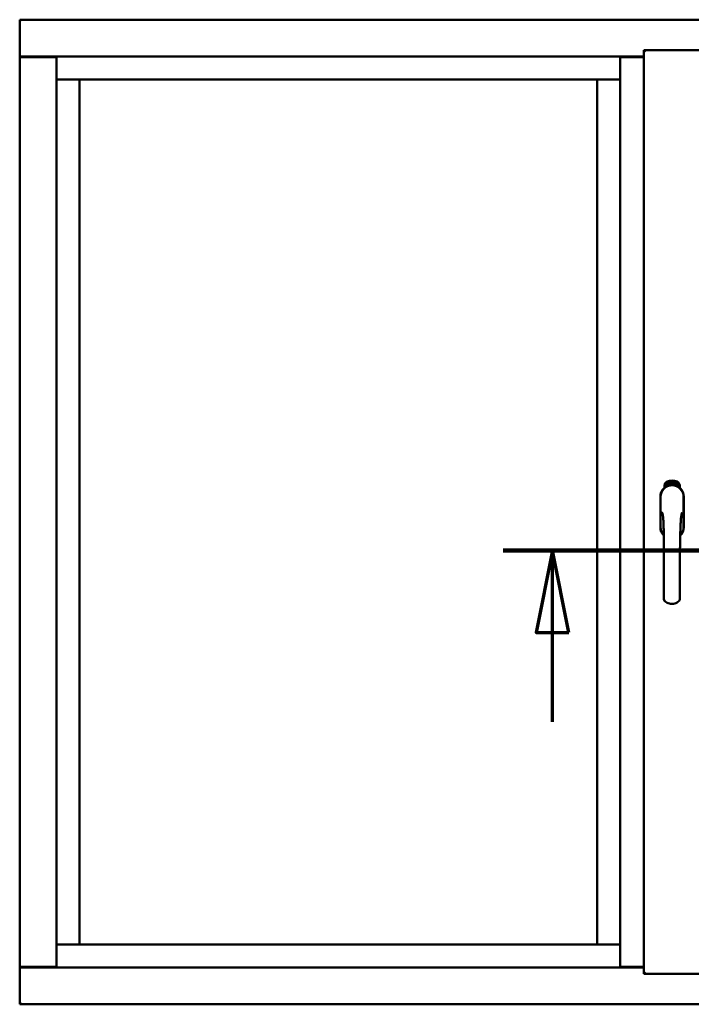
# Model space of a CAD drawing. Units: millimetres. Extents: x 13 to 821, y -287 to 287.
# Drawn here: x 566 to 587, y -88 to -58 of the extents above; entities that cross this region are included whole.
import ezdxf

# ---------------------------------------------------------------- set-up
doc = ezdxf.new("R2010")
doc.units = ezdxf.units.MM
doc.linetypes.add('CHAIN', pattern=[0.3543, 0.2362, -0.0295, 0.0591, -0.0295])
doc.layers.add('Section Line (ISO)', color=3, linetype='CHAIN', lineweight=70)
doc.layers.add('Visible (ISO)', color=7, linetype='Continuous', lineweight=50)

# ---------------------------------------------------------------- blocks, each defined once
blk = doc.blocks.new('2dTransSection7')
at = {"layer": 'Section Line (ISO)', "linetype": 'CHAIN', "ltscale": 9.610427}
blk.add_line((167.265, 222.641), (175.914, 222.641), dxfattribs=at)
at = {"layer": 'Section Line (ISO)', "linetype": 'Continuous', "lineweight": 140}
blk.add_line((167.265, 222.641), (175.914, 222.641), dxfattribs=at)
at = {"layer": 'Section Line (ISO)', "linetype": 'Continuous'}
for p, q in [((168.765, 222.641), (168.265, 220.141)), ((168.765, 220.141), (168.765, 222.641)), ((169.265, 220.141), (168.765, 222.641)), ((174.414, 222.641), (173.914, 220.141)), ((174.414, 220.141), (174.414, 222.641)), ((174.914, 220.141), (174.414, 222.641)), ((168.265, 220.141), (169.265, 220.141)), ((168.765, 217.421), (168.765, 220.141)), ((173.914, 220.141), (174.914, 220.141)), ((174.414, 217.421), (174.414, 220.141))]:
    blk.add_line(p, q, dxfattribs=at)
at = {"layer": 'Section Line (ISO)', "linetype": 'Continuous', "flags": 128}
for points in [[(169.265, 220.141), (168.765, 222.641), (168.265, 220.141), (169.265, 220.141)], [(174.914, 220.141), (174.414, 222.641), (173.914, 220.141), (174.914, 220.141)]]:
    blk.add_lwpolyline(points, dxfattribs=at)
at = {"layer": 'Section Line (ISO)'}
for points in [[(169.265, 220.141), (168.765, 222.641), (168.265, 220.141), (169.265, 220.141)], [(174.914, 220.141), (174.414, 222.641), (173.914, 220.141), (174.914, 220.141)]]:
    blk.add_solid(points, dxfattribs=at)

msp = doc.modelspace()

# ---------------------------------------------------------------- linework, layer by layer
at = {"layer": 'Visible (ISO)'}
for p, q in [((566.298, -58.237), (566.248, -58.187)), ((566.248, -58.187), (566.248, -59.312)), ((603.748, -58.187), (566.248, -58.187)), ((566.248, -59.312), (566.255, -59.312)), ((566.248, -59.312), (566.265, -59.312)), ((566.248, -59.312), (566.248, -87.062)), ((567.37, -59.312), (566.265, -59.312)), ((567.348, -59.325), (566.298, -59.325)), ((567.37, -59.312), (567.373, -59.312)), ((584.536, -59.312), (567.373, -59.312)), ((567.373, -59.312), (567.373, -87.062)), ((584.539, -59.312), (584.536, -59.312)), ((584.536, -59.312), (584.536, -87.062)), ((584.539, -59.312), (585.261, -59.312)), ((585.261, -59.325), (584.561, -59.325)), ((585.261, -59.112), (586.986, -59.112)), ((585.261, -59.112), (585.311, -59.162)), ((585.261, -59.112), (585.261, -87.262)), ((567.373, -60.012), (568.023, -60.012)), ((568.073, -60.012), (568.023, -60.012)), ((568.073, -60.012), (583.836, -60.012)), ((568.073, -86.362), (568.073, -60.012)), ((583.836, -60.012), (583.836, -86.362)), ((583.886, -60.012), (583.836, -60.012)), ((583.886, -60.012), (584.536, -60.012)), ((585.944, -72.306), (585.976, -72.291)), ((585.967, -72.303), (585.974, -72.299)), ((585.974, -72.299), (585.996, -72.314)), ((585.976, -72.291), (586.004, -72.31)), ((586.01, -72.278), (586.013, -72.277)), ((586.026, -72.335), (586.01, -72.278)), ((586.013, -72.277), (586.021, -72.305)), ((586.021, -72.305), (586.027, -72.273)), ((586.032, -72.271), (586.027, -72.298)), ((586.027, -72.273), (586.032, -72.271)), ((586.027, -72.298), (586.048, -72.329)), ((586.045, -72.287), (586.041, -72.287)), ((586.066, -72.299), (586.077, -72.298)), ((586.067, -72.307), (586.066, -72.299)), ((586.077, -72.264), (586.095, -72.262)), ((586.077, -72.271), (586.077, -72.264)), ((586.091, -72.269), (586.077, -72.271)), ((586.077, -72.298), (586.078, -72.305)), ((586.095, -72.262), (586.096, -72.268)), ((586.12, -72.275), (586.117, -72.276)), ((586.123, -72.321), (586.132, -72.26)), ((586.135, -72.26), (586.126, -72.321)), ((586.132, -72.26), (586.135, -72.26)), ((586.141, -72.279), (586.138, -72.278)), ((586.175, -72.325), (586.194, -72.266)), ((586.18, -72.279), (586.177, -72.28)), ((586.197, -72.267), (586.178, -72.326)), ((586.194, -72.266), (586.197, -72.267)), ((586.197, -72.328), (586.207, -72.283)), ((586.198, -72.29), (586.2, -72.283)), ((586.214, -72.271), (586.2, -72.329)), ((586.211, -72.271), (586.214, -72.271)), ((586.213, -72.311), (586.236, -72.278)), ((586.232, -72.289), (586.216, -72.312)), ((586.225, -72.314), (586.232, -72.289)), ((586.227, -72.338), (586.255, -72.282)), ((586.239, -72.279), (586.228, -72.315)), ((586.257, -72.283), (586.229, -72.339)), ((586.236, -72.278), (586.239, -72.279)), ((586.255, -72.282), (586.257, -72.283)), ((586.258, -72.302), (586.255, -72.3)), ((585.892, -72.452), (585.892, -72.377)), ((585.942, -72.341), (585.944, -72.306)), ((585.971, -72.36), (585.942, -72.341)), ((585.95, -72.337), (585.952, -72.31)), ((585.972, -72.352), (585.95, -72.337)), ((585.952, -72.31), (585.96, -72.306)), ((585.96, -72.306), (585.967, -72.321)), ((585.974, -72.318), (585.967, -72.303)), ((585.967, -72.321), (585.974, -72.318)), ((586.002, -72.345), (585.971, -72.36)), ((585.98, -72.348), (585.972, -72.352)), ((585.98, -72.33), (585.973, -72.333)), ((585.973, -72.333), (585.98, -72.348)), ((585.987, -72.344), (585.98, -72.33)), ((585.994, -72.341), (585.987, -72.344)), ((585.996, -72.314), (585.994, -72.341)), ((586.004, -72.31), (586.002, -72.345)), ((586.026, -72.304), (586.024, -72.314)), ((586.024, -72.314), (586.029, -72.334)), ((586.044, -72.33), (586.026, -72.304)), ((586.029, -72.334), (586.026, -72.335)), ((586.048, -72.329), (586.044, -72.33)), ((586.067, -72.325), (586.049, -72.328)), ((586.052, -72.321), (586.066, -72.318)), ((586.066, -72.318), (586.067, -72.325)), ((586.078, -72.305), (586.067, -72.307)), ((586.09, -72.322), (586.086, -72.322)), ((586.126, -72.321), (586.123, -72.321)), ((586.153, -72.321), (586.134, -72.32)), ((586.14, -72.313), (586.154, -72.314)), ((586.154, -72.314), (586.153, -72.321)), ((586.178, -72.326), (586.175, -72.325)), ((586.2, -72.329), (586.197, -72.328)), ((586.211, -72.317), (586.213, -72.311)), ((586.223, -72.321), (586.211, -72.317)), ((586.216, -72.312), (586.225, -72.314)), ((586.219, -72.334), (586.223, -72.321)), ((586.222, -72.335), (586.219, -72.334)), ((586.226, -72.322), (586.222, -72.335)), ((586.23, -72.323), (586.226, -72.322)), ((586.229, -72.339), (586.227, -72.338)), ((586.228, -72.315), (586.232, -72.316)), ((586.232, -72.316), (586.23, -72.323)), ((586.244, -72.326), (586.248, -72.327)), ((586.255, -72.317), (586.258, -72.311)), ((586.263, -72.335), (586.266, -72.329)), ((586.274, -72.341), (586.263, -72.335)), ((586.266, -72.329), (586.294, -72.3)), ((586.268, -72.354), (586.274, -72.341)), ((586.271, -72.355), (586.268, -72.354)), ((586.289, -72.311), (586.269, -72.331)), ((586.269, -72.331), (586.277, -72.335)), ((586.277, -72.342), (586.271, -72.355)), ((586.277, -72.335), (586.289, -72.311)), ((586.281, -72.344), (586.277, -72.342)), ((586.297, -72.302), (586.28, -72.336)), ((586.28, -72.336), (586.284, -72.338)), ((586.284, -72.338), (586.281, -72.344)), ((586.294, -72.3), (586.297, -72.302)), ((586.354, -72.377), (586.354, -72.452)), ((585.766, -72.725), (585.766, -73.65)), ((585.766, -72.725), (585.766, -73.65)), ((585.772, -72.725), (585.772, -73.65)), ((586.474, -73.65), (586.474, -72.725)), ((586.481, -73.65), (586.481, -72.725)), ((586.481, -73.65), (586.481, -72.725)), ((568.023, -86.362), (567.373, -86.362)), ((568.023, -86.362), (568.073, -86.362)), ((583.836, -86.362), (568.073, -86.362)), ((583.836, -86.362), (583.886, -86.362)), ((584.536, -86.362), (583.886, -86.362)), ((566.255, -87.062), (566.248, -87.062)), ((566.248, -88.187), (566.248, -87.062)), ((566.265, -87.062), (566.248, -87.062)), ((567.37, -87.062), (566.265, -87.062)), ((566.298, -87.05), (567.348, -87.05)), ((567.373, -87.062), (567.37, -87.062)), ((567.373, -87.062), (584.536, -87.062)), ((584.536, -87.062), (584.539, -87.062)), ((585.261, -87.062), (584.539, -87.062)), ((584.561, -87.05), (585.261, -87.05)), ((585.311, -87.212), (585.261, -87.262)), ((585.261, -87.262), (586.986, -87.262)), ((566.248, -88.187), (566.298, -88.137)), ((566.248, -88.187), (603.748, -88.187))]:
    msp.add_line(p, q, dxfattribs=at)
for centre, radius, start, end in [((566.298, -59.275), 0.05, 228.5904, 270), ((567.348, -59.3), 0.025, 270, 330), ((584.561, -59.3), 0.025, 210, 270), ((586.017, -72.377), 0.125, 111.2998, 180), ((586.017, -72.377), 0.105, 111.2998, 133.9358), ((586.123, -72.65), 0.418, 68.7002, 111.2998), ((586.123, -72.65), 0.397, 68.7002, 111.2998), ((586.229, -72.377), 0.105, 46.0642, 68.7002), ((586.229, -72.377), 0.125, 0, 68.7002), ((586.123, -72.725), 0.357, 0, 180), ((586.123, -72.725), 0.358, 131.6314, 180), ((586.123, -72.725), 0.351, 0, 180), ((585.97, -72.329), 0.0375, 133.9358, 313.9358), ((586.123, -72.687), 0.325, 58.4636, 121.5364), ((586.017, -72.377), 0.03, 111.2998, 133.9358), ((586.123, -72.65), 0.323, 68.7002, 111.2998), ((586.229, -72.377), 0.03, 46.0642, 68.7002), ((586.276, -72.329), 0.0375, 226.0642, 46.0642), ((586.123, -72.725), 0.357, 0, 48.3686), ((586.123, -73.65), 0.357, 180, 225.1404), ((586.123, -73.65), 0.357, 180, 225.1404), ((586.123, -73.65), 0.351, 180, 224.0807), ((586.123, -73.65), 0.358, 313.7946, 0), ((586.123, -73.65), 0.357, 313.7946, 0), ((586.123, -73.65), 0.351, 314.8284, 0), ((566.298, -87.1), 0.05, 90, 131.4096), ((567.348, -87.075), 0.025, 30, 90), ((584.561, -87.075), 0.025, 90, 150)]:
    msp.add_arc(centre, radius, start, end, dxfattribs=at)
for points, knots in [([(566.298, -59.287), (566.294, -59.291), (566.289, -59.294), (566.279, -59.301), (566.274, -59.304), (566.267, -59.308), (566.265, -59.309), (566.259, -59.312), (566.257, -59.312), (566.255, -59.312)], [0, 0, 0, 0, 0.0665288, 0.0665288, 0.1330576, 0.1330576, 0.1783983, 0.1783983, 0.223739, 0.223739, 0.223739, 0.223739]), ([(586.041, -72.287), (586.041, -72.286), (586.041, -72.285), (586.041, -72.283), (586.041, -72.281), (586.041, -72.279), (586.041, -72.278), (586.041, -72.276), (586.041, -72.275), (586.041, -72.273), (586.042, -72.272), (586.042, -72.271), (586.043, -72.27), (586.044, -72.27), (586.044, -72.269), (586.045, -72.268), (586.046, -72.268), (586.047, -72.268), (586.047, -72.268)], [0, 0, 0, 0, 0.094864, 0.184212, 0.26828, 0.347164, 0.421088, 0.489789, 0.55454, 0.614795, 0.671435, 0.723727, 0.772605, 0.819452, 0.864239, 0.908478, 0.953583, 1, 1, 1, 1]), ([(586.048, -72.274), (586.048, -72.274), (586.048, -72.274), (586.047, -72.274), (586.046, -72.275), (586.046, -72.275), (586.046, -72.276), (586.045, -72.276), (586.045, -72.277), (586.045, -72.278), (586.044, -72.28), (586.044, -72.282), (586.044, -72.284), (586.045, -72.286), (586.045, -72.287)], [0, 0, 0, 0, 0.043312, 0.085096, 0.126987, 0.17005, 0.216599, 0.266265, 0.319717, 0.378043, 0.506678, 0.65191, 0.815823, 1, 1, 1, 1]), ([(586.047, -72.268), (586.047, -72.268), (586.048, -72.268), (586.049, -72.268), (586.05, -72.268), (586.051, -72.268), (586.052, -72.269), (586.053, -72.269), (586.054, -72.27), (586.054, -72.271), (586.055, -72.272), (586.056, -72.274), (586.057, -72.275), (586.057, -72.276), (586.058, -72.278), (586.058, -72.279), (586.059, -72.281), (586.059, -72.282), (586.059, -72.282)], [0, 0, 0, 0, 0.048667, 0.095835, 0.142757, 0.190454, 0.240494, 0.294168, 0.350997, 0.41294, 0.478381, 0.545086, 0.614361, 0.685472, 0.759742, 0.836877, 0.916526, 1, 1, 1, 1]), ([(586.055, -72.283), (586.055, -72.282), (586.055, -72.281), (586.054, -72.279), (586.054, -72.277), (586.053, -72.276), (586.052, -72.275), (586.051, -72.275), (586.051, -72.274), (586.05, -72.274), (586.05, -72.274), (586.049, -72.274), (586.049, -72.274), (586.048, -72.274), (586.048, -72.274)], [0, 0, 0, 0, 0.16454, 0.316954, 0.458511, 0.592686, 0.655717, 0.713191, 0.766314, 0.815899, 0.863454, 0.908856, 0.953356, 1, 1, 1, 1]), ([(586.052, -72.305), (586.052, -72.305), (586.053, -72.303), (586.053, -72.301), (586.054, -72.299), (586.054, -72.298), (586.055, -72.296), (586.055, -72.295), (586.055, -72.293), (586.056, -72.291), (586.056, -72.289), (586.056, -72.287), (586.056, -72.285), (586.056, -72.284), (586.055, -72.283)], [0, 0, 0, 0, 0.097206, 0.187999, 0.273388, 0.352405, 0.42595, 0.493316, 0.555334, 0.611256, 0.715334, 0.814205, 0.909009, 1, 1, 1, 1]), ([(586.059, -72.282), (586.059, -72.283), (586.06, -72.286), (586.06, -72.289), (586.06, -72.291), (586.059, -72.293), (586.059, -72.295), (586.059, -72.297), (586.059, -72.298), (586.058, -72.299), (586.058, -72.3), (586.058, -72.302), (586.057, -72.303), (586.057, -72.305), (586.056, -72.307), (586.056, -72.308), (586.056, -72.308)], [0, 0, 0, 0, 0.13384, 0.26677, 0.334341, 0.40484, 0.478553, 0.555091, 0.596436, 0.641726, 0.690864, 0.74453, 0.802183, 0.86383, 0.929912, 1, 1, 1, 1]), ([(586.086, -72.322), (586.086, -72.322), (586.086, -72.32), (586.086, -72.318), (586.086, -72.316), (586.086, -72.314), (586.086, -72.312), (586.086, -72.31), (586.086, -72.307), (586.086, -72.304), (586.086, -72.3), (586.087, -72.295), (586.087, -72.29), (586.088, -72.286), (586.088, -72.283), (586.089, -72.281), (586.089, -72.279), (586.089, -72.277), (586.09, -72.275), (586.09, -72.273), (586.091, -72.271), (586.091, -72.27), (586.091, -72.269)], [0, 0, 0, 0, 0.034021, 0.0698, 0.107354, 0.146709, 0.187858, 0.230588, 0.275358, 0.321719, 0.415641, 0.508375, 0.600027, 0.690416, 0.734645, 0.777353, 0.818367, 0.857874, 0.895663, 0.932018, 0.966738, 1, 1, 1, 1]), ([(586.096, -72.268), (586.096, -72.268), (586.095, -72.269), (586.095, -72.271), (586.094, -72.273), (586.094, -72.275), (586.093, -72.277), (586.093, -72.279), (586.092, -72.282), (586.092, -72.285), (586.091, -72.289), (586.09, -72.295), (586.09, -72.3), (586.09, -72.304), (586.09, -72.305)], [0, 0, 0, 0, 0.04499, 0.093285, 0.144437, 0.19856, 0.255982, 0.316413, 0.379811, 0.446615, 0.583492, 0.72103, 0.860033, 1, 1, 1, 1]), ([(586.102, -72.293), (586.102, -72.291), (586.102, -72.289), (586.102, -72.285), (586.102, -72.281), (586.102, -72.278), (586.103, -72.275), (586.103, -72.272), (586.104, -72.27), (586.104, -72.268), (586.104, -72.268)], [0, 0, 0, 0, 0.164282, 0.3167, 0.457835, 0.587875, 0.70695, 0.814806, 0.912407, 1, 1, 1, 1]), ([(586.113, -72.321), (586.113, -72.321), (586.112, -72.321), (586.111, -72.321), (586.11, -72.32), (586.109, -72.32), (586.108, -72.319), (586.107, -72.318), (586.106, -72.316), (586.106, -72.315), (586.105, -72.313), (586.104, -72.311), (586.104, -72.309), (586.103, -72.306), (586.103, -72.303), (586.103, -72.3), (586.102, -72.296), (586.102, -72.294), (586.102, -72.293)], [0, 0, 0, 0, 0.032631, 0.065196, 0.098733, 0.134802, 0.173862, 0.216955, 0.264573, 0.317251, 0.375875, 0.441957, 0.515248, 0.596326, 0.684946, 0.781987, 0.886865, 1, 1, 1, 1]), ([(586.104, -72.268), (586.105, -72.267), (586.105, -72.266), (586.106, -72.265), (586.107, -72.263), (586.107, -72.262), (586.108, -72.262), (586.109, -72.261), (586.11, -72.261), (586.111, -72.261), (586.111, -72.261)], [0, 0, 0, 0, 0.165373, 0.314407, 0.449107, 0.572599, 0.684738, 0.791251, 0.894476, 1, 1, 1, 1]), ([(586.109, -72.269), (586.108, -72.269), (586.108, -72.27), (586.107, -72.272), (586.107, -72.274), (586.106, -72.276), (586.106, -72.277), (586.106, -72.279), (586.106, -72.28), (586.106, -72.282), (586.106, -72.284), (586.106, -72.286), (586.106, -72.288), (586.106, -72.289), (586.106, -72.29)], [0, 0, 0, 0, 0.074495, 0.158643, 0.254811, 0.362384, 0.421819, 0.487175, 0.558454, 0.634613, 0.717381, 0.805661, 0.900043, 1, 1, 1, 1]), ([(586.106, -72.29), (586.106, -72.289), (586.106, -72.288), (586.107, -72.286), (586.108, -72.285), (586.108, -72.284), (586.109, -72.283), (586.11, -72.282), (586.111, -72.282), (586.112, -72.282), (586.112, -72.282)], [0, 0, 0, 0, 0.17789, 0.337292, 0.478305, 0.60388, 0.716019, 0.817666, 0.909985, 1, 1, 1, 1]), ([(586.112, -72.288), (586.112, -72.288), (586.111, -72.288), (586.111, -72.288), (586.11, -72.289), (586.11, -72.289), (586.109, -72.29), (586.109, -72.29), (586.108, -72.291), (586.108, -72.292), (586.107, -72.294), (586.107, -72.296), (586.106, -72.299), (586.106, -72.3), (586.106, -72.301)], [0, 0, 0, 0, 0.038202, 0.077164, 0.117129, 0.159311, 0.20569, 0.25609, 0.312709, 0.373825, 0.508185, 0.656561, 0.819935, 1, 1, 1, 1]), ([(586.111, -72.267), (586.111, -72.267), (586.111, -72.267), (586.11, -72.267), (586.109, -72.268), (586.109, -72.268), (586.109, -72.269)], [0, 0, 0, 0, 0.221879, 0.452217, 0.705934, 1, 1, 1, 1]), ([(586.111, -72.261), (586.112, -72.261), (586.112, -72.261), (586.113, -72.261), (586.114, -72.261), (586.115, -72.261), (586.115, -72.262), (586.116, -72.263), (586.117, -72.263), (586.117, -72.264), (586.118, -72.265), (586.118, -72.266), (586.119, -72.268), (586.119, -72.269), (586.119, -72.27), (586.12, -72.272), (586.12, -72.273), (586.12, -72.275), (586.12, -72.275)], [0, 0, 0, 0, 0.045065, 0.089089, 0.13285, 0.177849, 0.225749, 0.276043, 0.330358, 0.388814, 0.450994, 0.516984, 0.586948, 0.660634, 0.738498, 0.821037, 0.908055, 1, 1, 1, 1]), ([(586.115, -72.27), (586.115, -72.269), (586.115, -72.269), (586.114, -72.268), (586.114, -72.268), (586.113, -72.267), (586.113, -72.267), (586.112, -72.267), (586.112, -72.267), (586.112, -72.267), (586.111, -72.267)], [0, 0, 0, 0, 0.164138, 0.314104, 0.44947, 0.574079, 0.686599, 0.793489, 0.895955, 1, 1, 1, 1]), ([(586.112, -72.282), (586.113, -72.282), (586.113, -72.282), (586.114, -72.282), (586.115, -72.282), (586.116, -72.283), (586.116, -72.284), (586.117, -72.285), (586.118, -72.286), (586.118, -72.287), (586.119, -72.288), (586.12, -72.29), (586.12, -72.291), (586.121, -72.293), (586.121, -72.295), (586.121, -72.297), (586.121, -72.299), (586.121, -72.3), (586.121, -72.301)], [0, 0, 0, 0, 0.03819, 0.07606, 0.116056, 0.158192, 0.204588, 0.255743, 0.311955, 0.373992, 0.440294, 0.509781, 0.582106, 0.65834, 0.737947, 0.821238, 0.908334, 1, 1, 1, 1]), ([(586.118, -72.301), (586.118, -72.301), (586.118, -72.3), (586.118, -72.298), (586.117, -72.297), (586.117, -72.296), (586.117, -72.295), (586.117, -72.293), (586.116, -72.293), (586.116, -72.292), (586.115, -72.291), (586.115, -72.29), (586.115, -72.289), (586.114, -72.289), (586.114, -72.289), (586.113, -72.288), (586.112, -72.288), (586.112, -72.288), (586.112, -72.288)], [0, 0, 0, 0, 0.09666, 0.188129, 0.274544, 0.355938, 0.432763, 0.50491, 0.573078, 0.637075, 0.696504, 0.750709, 0.79908, 0.844415, 0.885359, 0.924417, 0.962082, 1, 1, 1, 1]), ([(586.117, -72.276), (586.116, -72.275), (586.116, -72.274), (586.116, -72.272), (586.116, -72.271), (586.115, -72.27), (586.115, -72.27)], [0, 0, 0, 0, 0.315555, 0.586032, 0.814638, 1, 1, 1, 1]), ([(586.135, -72.315), (586.135, -72.314), (586.136, -72.313), (586.136, -72.311), (586.137, -72.309), (586.138, -72.307), (586.139, -72.305), (586.14, -72.303), (586.142, -72.301), (586.143, -72.299), (586.143, -72.299)], [0, 0, 0, 0, 0.111027, 0.22272, 0.335591, 0.448949, 0.569545, 0.701133, 0.844457, 1, 1, 1, 1]), ([(586.138, -72.278), (586.138, -72.277), (586.138, -72.276), (586.138, -72.274), (586.139, -72.272), (586.139, -72.27), (586.14, -72.269), (586.14, -72.267), (586.141, -72.266), (586.141, -72.265), (586.142, -72.264), (586.143, -72.263), (586.144, -72.262), (586.145, -72.262), (586.145, -72.261), (586.146, -72.261), (586.147, -72.261), (586.148, -72.261), (586.148, -72.261)], [0, 0, 0, 0, 0.095077, 0.184473, 0.268347, 0.347289, 0.421094, 0.490038, 0.554222, 0.614744, 0.670818, 0.723443, 0.772452, 0.819062, 0.864003, 0.908499, 0.953662, 1, 1, 1, 1]), ([(586.148, -72.267), (586.148, -72.267), (586.147, -72.267), (586.147, -72.267), (586.146, -72.267), (586.145, -72.268), (586.145, -72.268), (586.144, -72.269), (586.144, -72.269), (586.144, -72.27), (586.143, -72.271), (586.143, -72.272), (586.142, -72.273), (586.142, -72.274), (586.142, -72.275), (586.142, -72.276), (586.142, -72.277), (586.141, -72.278), (586.141, -72.279)], [0, 0, 0, 0, 0.043269, 0.084716, 0.12708, 0.170317, 0.217091, 0.265921, 0.319334, 0.377979, 0.440485, 0.507233, 0.577476, 0.652559, 0.731698, 0.815951, 0.905623, 1, 1, 1, 1]), ([(586.143, -72.299), (586.144, -72.298), (586.144, -72.297), (586.146, -72.295), (586.147, -72.293), (586.148, -72.292), (586.148, -72.29), (586.149, -72.289), (586.15, -72.288), (586.15, -72.286), (586.151, -72.284), (586.152, -72.282), (586.152, -72.28), (586.152, -72.278), (586.153, -72.278)], [0, 0, 0, 0, 0.096981, 0.187919, 0.273119, 0.352334, 0.425866, 0.49329, 0.55533, 0.611144, 0.715257, 0.814539, 0.909, 1, 1, 1, 1]), ([(586.156, -72.278), (586.156, -72.279), (586.156, -72.28), (586.156, -72.282), (586.155, -72.283), (586.155, -72.285), (586.154, -72.287), (586.154, -72.289), (586.153, -72.29), (586.152, -72.292), (586.152, -72.293), (586.151, -72.294), (586.15, -72.295), (586.15, -72.297), (586.149, -72.298), (586.148, -72.299), (586.147, -72.301), (586.146, -72.302), (586.146, -72.302)], [0, 0, 0, 0, 0.067298, 0.133601, 0.200496, 0.266743, 0.334383, 0.404896, 0.478174, 0.554963, 0.596293, 0.641302, 0.690801, 0.744248, 0.801967, 0.864051, 0.929643, 1, 1, 1, 1]), ([(586.148, -72.261), (586.149, -72.261), (586.149, -72.261), (586.15, -72.261), (586.151, -72.262), (586.152, -72.262), (586.153, -72.263), (586.153, -72.264), (586.154, -72.265), (586.155, -72.266), (586.155, -72.268), (586.155, -72.269), (586.156, -72.27), (586.156, -72.272), (586.156, -72.273), (586.156, -72.275), (586.156, -72.276), (586.156, -72.278), (586.156, -72.278)], [0, 0, 0, 0, 0.048722, 0.096134, 0.142644, 0.190527, 0.240652, 0.294003, 0.351095, 0.41294, 0.478218, 0.545108, 0.614302, 0.68565, 0.759879, 0.836675, 0.916848, 1, 1, 1, 1]), ([(586.153, -72.278), (586.153, -72.277), (586.153, -72.276), (586.152, -72.274), (586.152, -72.272), (586.152, -72.271), (586.151, -72.27), (586.151, -72.269), (586.15, -72.268), (586.15, -72.268), (586.149, -72.268), (586.149, -72.267), (586.148, -72.267), (586.148, -72.267), (586.148, -72.267)], [0, 0, 0, 0, 0.164147, 0.316485, 0.457982, 0.592492, 0.654938, 0.713328, 0.766521, 0.815871, 0.863027, 0.908581, 0.953318, 1, 1, 1, 1]), ([(586.166, -72.324), (586.165, -72.324), (586.165, -72.324), (586.164, -72.323), (586.163, -72.323), (586.162, -72.322), (586.161, -72.321), (586.16, -72.319), (586.16, -72.318), (586.159, -72.316), (586.159, -72.314), (586.159, -72.312), (586.158, -72.31), (586.158, -72.307), (586.159, -72.304), (586.159, -72.301), (586.159, -72.298), (586.159, -72.295), (586.159, -72.294)], [0, 0, 0, 0, 0.03299, 0.065876, 0.099661, 0.1356, 0.174867, 0.218046, 0.265769, 0.31826, 0.377062, 0.442721, 0.516039, 0.596842, 0.685335, 0.782021, 0.887003, 1, 1, 1, 1]), ([(586.159, -72.294), (586.16, -72.293), (586.16, -72.29), (586.161, -72.286), (586.161, -72.283), (586.162, -72.279), (586.163, -72.277), (586.164, -72.274), (586.165, -72.272), (586.165, -72.27), (586.166, -72.27)], [0, 0, 0, 0, 0.164255, 0.31662, 0.457751, 0.587802, 0.706512, 0.8146, 0.912228, 1, 1, 1, 1]), ([(586.17, -72.291), (586.17, -72.291), (586.169, -72.291), (586.169, -72.291), (586.168, -72.291), (586.167, -72.292), (586.167, -72.292), (586.166, -72.293), (586.166, -72.293), (586.165, -72.294), (586.165, -72.295), (586.164, -72.296), (586.164, -72.297), (586.164, -72.298), (586.163, -72.299), (586.163, -72.3), (586.163, -72.302), (586.162, -72.303), (586.162, -72.303)], [0, 0, 0, 0, 0.038718, 0.077916, 0.117376, 0.159782, 0.206524, 0.257329, 0.313434, 0.374752, 0.440561, 0.509412, 0.581257, 0.65641, 0.736119, 0.8198, 0.907439, 1, 1, 1, 1]), ([(586.17, -72.271), (586.169, -72.272), (586.169, -72.273), (586.168, -72.274), (586.167, -72.276), (586.166, -72.278), (586.166, -72.279), (586.165, -72.281), (586.165, -72.282), (586.165, -72.284), (586.164, -72.286), (586.164, -72.288), (586.164, -72.29), (586.163, -72.291), (586.163, -72.292)], [0, 0, 0, 0, 0.074208, 0.159091, 0.25503, 0.362428, 0.421806, 0.486892, 0.557887, 0.634584, 0.717158, 0.805644, 0.899609, 1, 1, 1, 1]), ([(586.163, -72.292), (586.164, -72.291), (586.164, -72.29), (586.165, -72.288), (586.166, -72.287), (586.167, -72.286), (586.168, -72.285), (586.169, -72.285), (586.17, -72.285), (586.171, -72.285), (586.171, -72.285)], [0, 0, 0, 0, 0.176927, 0.335928, 0.476687, 0.602219, 0.71521, 0.817071, 0.910192, 1, 1, 1, 1]), ([(586.166, -72.27), (586.166, -72.269), (586.167, -72.268), (586.168, -72.267), (586.169, -72.266), (586.17, -72.265), (586.171, -72.264), (586.172, -72.264), (586.173, -72.264), (586.173, -72.264), (586.174, -72.264)], [0, 0, 0, 0, 0.164252, 0.313416, 0.448211, 0.571275, 0.684599, 0.791123, 0.894537, 1, 1, 1, 1]), ([(586.173, -72.27), (586.173, -72.27), (586.172, -72.27), (586.171, -72.27), (586.17, -72.27), (586.17, -72.271), (586.17, -72.271)], [0, 0, 0, 0, 0.224368, 0.453653, 0.708009, 1, 1, 1, 1]), ([(586.174, -72.305), (586.174, -72.304), (586.174, -72.303), (586.174, -72.302), (586.174, -72.301), (586.174, -72.299), (586.174, -72.298), (586.174, -72.297), (586.174, -72.296), (586.173, -72.295), (586.173, -72.294), (586.173, -72.293), (586.172, -72.293), (586.172, -72.292), (586.171, -72.292), (586.171, -72.291), (586.17, -72.291), (586.17, -72.291), (586.17, -72.291)], [0, 0, 0, 0, 0.096344, 0.187712, 0.273467, 0.354537, 0.431111, 0.503414, 0.57171, 0.635567, 0.695141, 0.749075, 0.798872, 0.843498, 0.884989, 0.923961, 0.96198, 1, 1, 1, 1]), ([(586.171, -72.285), (586.172, -72.285), (586.172, -72.285), (586.173, -72.285), (586.174, -72.286), (586.174, -72.286), (586.175, -72.287), (586.176, -72.288), (586.176, -72.29), (586.177, -72.291), (586.177, -72.292), (586.177, -72.294), (586.178, -72.295), (586.178, -72.297), (586.178, -72.299), (586.178, -72.301), (586.178, -72.303), (586.177, -72.304), (586.177, -72.305)], [0, 0, 0, 0, 0.038462, 0.076774, 0.116648, 0.159247, 0.205647, 0.256774, 0.313062, 0.375237, 0.441516, 0.510541, 0.583038, 0.658832, 0.738129, 0.821125, 0.908552, 1, 1, 1, 1]), ([(586.176, -72.273), (586.176, -72.273), (586.176, -72.272), (586.175, -72.272), (586.175, -72.271), (586.175, -72.271), (586.174, -72.27), (586.174, -72.27), (586.173, -72.27), (586.173, -72.27), (586.173, -72.27)], [0, 0, 0, 0, 0.163668, 0.311259, 0.448288, 0.571989, 0.686018, 0.791498, 0.896096, 1, 1, 1, 1]), ([(586.174, -72.264), (586.174, -72.264), (586.175, -72.264), (586.175, -72.264), (586.176, -72.265), (586.177, -72.265), (586.177, -72.266), (586.178, -72.267), (586.178, -72.267), (586.179, -72.268), (586.179, -72.269), (586.18, -72.271), (586.18, -72.272), (586.18, -72.273), (586.18, -72.275), (586.18, -72.276), (586.18, -72.278), (586.18, -72.279), (586.18, -72.279)], [0, 0, 0, 0, 0.045258, 0.089816, 0.133885, 0.179293, 0.226791, 0.277117, 0.331697, 0.390076, 0.452959, 0.518424, 0.588228, 0.661891, 0.739739, 0.821918, 0.908622, 1, 1, 1, 1]), ([(586.177, -72.28), (586.177, -72.279), (586.177, -72.278), (586.176, -72.276), (586.176, -72.274), (586.176, -72.274), (586.176, -72.273)], [0, 0, 0, 0, 0.31499, 0.587173, 0.813917, 1, 1, 1, 1]), ([(586.207, -72.283), (586.207, -72.284), (586.206, -72.284), (586.205, -72.285), (586.204, -72.286), (586.203, -72.287), (586.202, -72.288), (586.201, -72.289), (586.199, -72.29), (586.199, -72.29), (586.198, -72.29)], [0, 0, 0, 0, 0.126049, 0.256368, 0.392885, 0.532996, 0.670058, 0.792265, 0.902894, 1, 1, 1, 1]), ([(586.2, -72.283), (586.201, -72.283), (586.202, -72.282), (586.203, -72.281), (586.205, -72.279), (586.207, -72.278), (586.208, -72.276), (586.209, -72.274), (586.211, -72.272), (586.211, -72.271), (586.211, -72.271)], [0, 0, 0, 0, 0.121056, 0.244568, 0.372172, 0.504149, 0.635615, 0.762034, 0.883497, 1, 1, 1, 1]), ([(586.255, -72.3), (586.256, -72.299), (586.256, -72.298), (586.257, -72.297), (586.258, -72.295), (586.259, -72.294), (586.26, -72.293), (586.26, -72.292), (586.261, -72.291), (586.262, -72.29), (586.263, -72.29), (586.264, -72.289), (586.265, -72.289), (586.266, -72.288), (586.267, -72.288), (586.267, -72.288), (586.268, -72.288), (586.269, -72.289), (586.269, -72.289)], [0, 0, 0, 0, 0.093355, 0.182076, 0.265425, 0.344774, 0.419084, 0.489032, 0.555255, 0.617635, 0.676092, 0.729343, 0.779696, 0.826605, 0.870521, 0.91389, 0.956468, 1, 1, 1, 1]), ([(586.267, -72.294), (586.266, -72.294), (586.266, -72.294), (586.265, -72.294), (586.264, -72.295), (586.263, -72.296), (586.261, -72.297), (586.26, -72.298), (586.259, -72.3), (586.258, -72.302), (586.258, -72.302)], [0, 0, 0, 0, 0.077738, 0.158037, 0.248216, 0.356152, 0.483353, 0.631759, 0.803861, 1, 1, 1, 1]), ([(586.268, -72.305), (586.268, -72.304), (586.268, -72.303), (586.269, -72.301), (586.269, -72.3), (586.269, -72.298), (586.269, -72.297), (586.268, -72.296), (586.268, -72.295), (586.267, -72.294), (586.267, -72.294)], [0, 0, 0, 0, 0.168985, 0.325291, 0.468603, 0.60216, 0.721354, 0.821739, 0.911462, 1, 1, 1, 1]), ([(586.269, -72.289), (586.269, -72.289), (586.27, -72.289), (586.271, -72.29), (586.272, -72.291), (586.272, -72.292), (586.273, -72.294), (586.273, -72.295), (586.273, -72.297), (586.273, -72.299), (586.273, -72.301), (586.272, -72.302), (586.272, -72.304), (586.271, -72.306), (586.271, -72.306)], [0, 0, 0, 0, 0.060048, 0.120918, 0.185641, 0.256592, 0.333344, 0.413954, 0.501188, 0.595406, 0.693565, 0.793672, 0.895647, 1, 1, 1, 1]), ([(586.037, -72.384), (586.041, -72.383), (586.045, -72.382), (586.058, -72.378), (586.069, -72.376), (586.087, -72.373), (586.093, -72.372), (586.107, -72.371), (586.115, -72.371), (586.131, -72.371), (586.139, -72.371), (586.153, -72.372), (586.159, -72.373), (586.178, -72.376), (586.188, -72.378), (586.201, -72.382), (586.205, -72.383), (586.209, -72.384)], [-2.3257588, -2.3257588, -2.3257588, -2.3257588, -2.2306755, -2.2306755, -2.0336177, -2.0336177, -1.9350888, -1.9350888, -1.8365599, -1.8365599, -1.738031, -1.738031, -1.6395021, -1.6395021, -1.4424443, -1.4424443, -1.3473609, -1.3473609, -1.3473609, -1.3473609]), ([(586.048, -72.323), (586.048, -72.323), (586.048, -72.321), (586.048, -72.319), (586.049, -72.317), (586.049, -72.315), (586.05, -72.313), (586.05, -72.311), (586.051, -72.308), (586.051, -72.306), (586.052, -72.305)], [0, 0, 0, 0, 0.111129, 0.223095, 0.335632, 0.449541, 0.569929, 0.701847, 0.844972, 1, 1, 1, 1]), ([(586.049, -72.328), (586.049, -72.328), (586.048, -72.326), (586.048, -72.324), (586.048, -72.323)], [0, 0, 0, 0, 0.507475, 1, 1, 1, 1]), ([(586.056, -72.308), (586.055, -72.309), (586.055, -72.31), (586.055, -72.311), (586.054, -72.312), (586.054, -72.313), (586.054, -72.314), (586.053, -72.315), (586.053, -72.316), (586.053, -72.317), (586.053, -72.318), (586.052, -72.32), (586.052, -72.321)], [0, 0, 0, 0, 0.119148, 0.229066, 0.327966, 0.415851, 0.494801, 0.563376, 0.621212, 0.668731, 0.83573, 1, 1, 1, 1]), ([(586.09, -72.305), (586.09, -72.307), (586.09, -72.309), (586.09, -72.313), (586.09, -72.317), (586.09, -72.32), (586.09, -72.322)], [0, 0, 0, 0, 0.234839, 0.479064, 0.734309, 1, 1, 1, 1]), ([(586.106, -72.301), (586.107, -72.302), (586.107, -72.303), (586.107, -72.305), (586.107, -72.307), (586.107, -72.308), (586.108, -72.31), (586.108, -72.311), (586.109, -72.313), (586.11, -72.314), (586.11, -72.314), (586.111, -72.315), (586.112, -72.315), (586.113, -72.315), (586.113, -72.315)], [0, 0, 0, 0, 0.11283, 0.223979, 0.332937, 0.440297, 0.541019, 0.63238, 0.71331, 0.785883, 0.850134, 0.904792, 0.953935, 1, 1, 1, 1]), ([(586.121, -72.301), (586.121, -72.302), (586.121, -72.303), (586.121, -72.306), (586.121, -72.309), (586.121, -72.311), (586.12, -72.313), (586.119, -72.315), (586.119, -72.317), (586.118, -72.319), (586.117, -72.32), (586.116, -72.321), (586.114, -72.321), (586.113, -72.321), (586.113, -72.321)], [0, 0, 0, 0, 0.114483, 0.225102, 0.3327, 0.436752, 0.5346, 0.622655, 0.701601, 0.773034, 0.836804, 0.893896, 0.947397, 1, 1, 1, 1]), ([(586.113, -72.315), (586.113, -72.315), (586.113, -72.315), (586.114, -72.315), (586.114, -72.315), (586.115, -72.314), (586.115, -72.314), (586.116, -72.313), (586.116, -72.312), (586.117, -72.311), (586.117, -72.31), (586.117, -72.309), (586.117, -72.308), (586.118, -72.307), (586.118, -72.306), (586.118, -72.304), (586.118, -72.303), (586.118, -72.302), (586.118, -72.301)], [0, 0, 0, 0, 0.034858, 0.069333, 0.10606, 0.145942, 0.189627, 0.239021, 0.293128, 0.353709, 0.419065, 0.488329, 0.562014, 0.640226, 0.722546, 0.809869, 0.902305, 1, 1, 1, 1]), ([(586.134, -72.32), (586.135, -72.319), (586.135, -72.318), (586.135, -72.316), (586.135, -72.315)], [0, 0, 0, 0, 0.508422, 1, 1, 1, 1]), ([(586.146, -72.302), (586.146, -72.303), (586.145, -72.304), (586.144, -72.305), (586.144, -72.306), (586.143, -72.307), (586.143, -72.308), (586.142, -72.308), (586.142, -72.309), (586.141, -72.31), (586.141, -72.311), (586.14, -72.313), (586.14, -72.313)], [0, 0, 0, 0, 0.119535, 0.228892, 0.328347, 0.416326, 0.494928, 0.563358, 0.621137, 0.668758, 0.83626, 1, 1, 1, 1]), ([(586.162, -72.303), (586.162, -72.304), (586.162, -72.305), (586.162, -72.307), (586.162, -72.309), (586.162, -72.31), (586.162, -72.312), (586.163, -72.313), (586.163, -72.315), (586.164, -72.316), (586.164, -72.317), (586.165, -72.317), (586.166, -72.318), (586.166, -72.318), (586.166, -72.318)], [0, 0, 0, 0, 0.112474, 0.22301, 0.331979, 0.439691, 0.540789, 0.631405, 0.712496, 0.785271, 0.849548, 0.905024, 0.953998, 1, 1, 1, 1]), ([(586.177, -72.305), (586.177, -72.306), (586.177, -72.308), (586.176, -72.31), (586.176, -72.313), (586.175, -72.315), (586.174, -72.317), (586.173, -72.319), (586.172, -72.321), (586.171, -72.322), (586.17, -72.323), (586.168, -72.324), (586.167, -72.324), (586.166, -72.324), (586.166, -72.324)], [0, 0, 0, 0, 0.114209, 0.224602, 0.331825, 0.436066, 0.533377, 0.621183, 0.700555, 0.772012, 0.835892, 0.893529, 0.947064, 1, 1, 1, 1]), ([(586.166, -72.318), (586.167, -72.318), (586.167, -72.318), (586.168, -72.318), (586.168, -72.318), (586.169, -72.317), (586.169, -72.317), (586.17, -72.316), (586.17, -72.316), (586.171, -72.315), (586.171, -72.314), (586.172, -72.313), (586.172, -72.312), (586.173, -72.311), (586.173, -72.309), (586.173, -72.308), (586.173, -72.306), (586.174, -72.305), (586.174, -72.305)], [0, 0, 0, 0, 0.034549, 0.069745, 0.106836, 0.147035, 0.19069, 0.240095, 0.294164, 0.354577, 0.419779, 0.489008, 0.56292, 0.640331, 0.72285, 0.810486, 0.902833, 1, 1, 1, 1]), ([(586.246, -72.345), (586.246, -72.345), (586.245, -72.345), (586.245, -72.344), (586.244, -72.343), (586.244, -72.343), (586.243, -72.342), (586.243, -72.341), (586.242, -72.34), (586.242, -72.338), (586.242, -72.337), (586.242, -72.336), (586.242, -72.334), (586.242, -72.333), (586.243, -72.331), (586.243, -72.33), (586.244, -72.328), (586.244, -72.327), (586.244, -72.326)], [0, 0, 0, 0, 0.044136, 0.088143, 0.132477, 0.177897, 0.22619, 0.278715, 0.334896, 0.395897, 0.461044, 0.528387, 0.598786, 0.672021, 0.748664, 0.828644, 0.912614, 1, 1, 1, 1]), ([(586.248, -72.327), (586.248, -72.327), (586.247, -72.328), (586.247, -72.329), (586.247, -72.331), (586.247, -72.332), (586.246, -72.333), (586.246, -72.334), (586.246, -72.335), (586.246, -72.336), (586.247, -72.337), (586.247, -72.338), (586.248, -72.339), (586.248, -72.339), (586.249, -72.339)], [0, 0, 0, 0, 0.107736, 0.208508, 0.302201, 0.388269, 0.466698, 0.538648, 0.603456, 0.662295, 0.764124, 0.850439, 0.926659, 1, 1, 1, 1]), ([(586.262, -72.331), (586.262, -72.332), (586.261, -72.333), (586.261, -72.335), (586.26, -72.336), (586.259, -72.338), (586.258, -72.339), (586.257, -72.34), (586.256, -72.342), (586.255, -72.343), (586.254, -72.344), (586.252, -72.344), (586.251, -72.345), (586.25, -72.345), (586.249, -72.345), (586.248, -72.346), (586.247, -72.345), (586.247, -72.345), (586.246, -72.345)], [0, 0, 0, 0, 0.083697, 0.163969, 0.241729, 0.31666, 0.389106, 0.459804, 0.528352, 0.595383, 0.659009, 0.717111, 0.770312, 0.819781, 0.866543, 0.911311, 0.955381, 1, 1, 1, 1]), ([(586.249, -72.339), (586.249, -72.34), (586.249, -72.34), (586.25, -72.34), (586.25, -72.34), (586.251, -72.34), (586.252, -72.339), (586.252, -72.339), (586.253, -72.338), (586.254, -72.338), (586.255, -72.336), (586.257, -72.335), (586.258, -72.332), (586.258, -72.331), (586.259, -72.33)], [0, 0, 0, 0, 0.040638, 0.081243, 0.123387, 0.167684, 0.215552, 0.268375, 0.325771, 0.389405, 0.526583, 0.672203, 0.829664, 1, 1, 1, 1]), ([(586.258, -72.317), (586.258, -72.317), (586.257, -72.317), (586.257, -72.317), (586.256, -72.317), (586.256, -72.317), (586.255, -72.317)], [0, 0, 0, 0, 0.202121, 0.433631, 0.695714, 1, 1, 1, 1]), ([(586.258, -72.311), (586.258, -72.311), (586.258, -72.312), (586.258, -72.312), (586.259, -72.312)], [0, 0, 0, 0, 0.569542, 1, 1, 1, 1]), ([(586.259, -72.33), (586.259, -72.329), (586.26, -72.328), (586.26, -72.326), (586.26, -72.324), (586.26, -72.322), (586.26, -72.321), (586.26, -72.32), (586.26, -72.32), (586.26, -72.319), (586.259, -72.318), (586.259, -72.318), (586.258, -72.318), (586.258, -72.317), (586.258, -72.317)], [0, 0, 0, 0, 0.172042, 0.330253, 0.474469, 0.608719, 0.670971, 0.727171, 0.779431, 0.827576, 0.872209, 0.915451, 0.957275, 1, 1, 1, 1]), ([(586.259, -72.312), (586.259, -72.312), (586.26, -72.312), (586.261, -72.312), (586.262, -72.312), (586.263, -72.311), (586.264, -72.311), (586.264, -72.31), (586.265, -72.309), (586.266, -72.309), (586.266, -72.308), (586.267, -72.307), (586.267, -72.306), (586.267, -72.305), (586.268, -72.305)], [0, 0, 0, 0, 0.086583, 0.175377, 0.273451, 0.383688, 0.444733, 0.508967, 0.577135, 0.651185, 0.728983, 0.81356, 0.903522, 1, 1, 1, 1]), ([(586.263, -72.316), (586.263, -72.316), (586.264, -72.317), (586.264, -72.318), (586.264, -72.32), (586.265, -72.322), (586.264, -72.324), (586.264, -72.327), (586.263, -72.329), (586.263, -72.331), (586.262, -72.331)], [0, 0, 0, 0, 0.086786, 0.180761, 0.28422, 0.40231, 0.532749, 0.674821, 0.830771, 1, 1, 1, 1]), ([(586.271, -72.306), (586.271, -72.307), (586.27, -72.308), (586.269, -72.31), (586.268, -72.311), (586.267, -72.312), (586.266, -72.313), (586.265, -72.315), (586.264, -72.315), (586.263, -72.316), (586.263, -72.316)], [0, 0, 0, 0, 0.144602, 0.283301, 0.416803, 0.546913, 0.670041, 0.784776, 0.894881, 1, 1, 1, 1]), ([(585.812, -73.196), (585.814, -73.199), (585.816, -73.202), (585.821, -73.212), (585.825, -73.22), (585.83, -73.235), (585.831, -73.239), (585.833, -73.247), (585.834, -73.252), (585.837, -73.263), (585.838, -73.269), (585.841, -73.284), (585.842, -73.291), (585.844, -73.307), (585.845, -73.315), (585.847, -73.328), (585.847, -73.331), (585.848, -73.343), (585.849, -73.351), (585.851, -73.373), (585.853, -73.388), (585.855, -73.417), (585.856, -73.429), (585.859, -73.478), (585.861, -73.521), (585.863, -73.574)], [0.300663, 0.300663, 0.300663, 0.300663, 0.597671, 0.597671, 1.195071, 1.195071, 1.366869, 1.366869, 1.561857, 1.561857, 1.783665, 1.783665, 2.007489, 2.007489, 2.204476, 2.204476, 2.291347, 2.291347, 2.453923, 2.453923, 2.73587, 2.73587, 2.947252, 2.947252, 3.515019, 3.515019, 3.515019, 3.515019]), ([(586.381, -73.576), (586.384, -73.522), (586.386, -73.48), (586.389, -73.431), (586.39, -73.418), (586.393, -73.39), (586.394, -73.374), (586.396, -73.352), (586.397, -73.344), (586.398, -73.333), (586.399, -73.329), (586.4, -73.317), (586.402, -73.309), (586.404, -73.293), (586.405, -73.285), (586.408, -73.271), (586.409, -73.265), (586.412, -73.253), (586.413, -73.249), (586.415, -73.241), (586.416, -73.237), (586.421, -73.222), (586.425, -73.214), (586.43, -73.204), (586.432, -73.201), (586.434, -73.198)], [0, 0, 0, 0, 0.728132, 0.728132, 0.999171, 0.999171, 1.360719, 1.360719, 1.56924, 1.56924, 1.680663, 1.680663, 1.933243, 1.933243, 2.220241, 2.220241, 2.50363, 2.50363, 2.752737, 2.752737, 2.972145, 2.972145, 3.735105, 3.735105, 4.113645, 4.113645, 4.113645, 4.113645]), ([(586.406, -73.282), (586.406, -73.282), (586.406, -73.282), (586.406, -73.283), (586.406, -73.284), (586.405, -73.285)], [3.6160957, 3.6160957, 3.6160957, 3.6160957, 3.6703614, 3.6703614, 3.7644484, 3.7644484, 3.7644484, 3.7644484]), ([(585.863, -73.574), (585.863, -73.575), (585.863, -73.575), (585.863, -73.576), (585.863, -73.576), (585.863, -73.578), (585.863, -73.579), (585.863, -73.582), (585.863, -73.584), (585.863, -73.59), (585.863, -73.594), (585.864, -73.605), (585.864, -73.613), (585.865, -73.637), (585.865, -73.653), (585.867, -73.702), (585.868, -73.735), (585.869, -73.791), (585.869, -73.813), (585.87, -73.842), (585.87, -73.848), (585.871, -73.903), (585.872, -73.951), (585.873, -74.025), (585.873, -74.05), (585.874, -74.099), (585.874, -74.124), (585.874, -74.149)], [-2.417326, -2.417326, -2.417326, -2.417326, -2.410996, -2.410996, -2.404419, -2.404419, -2.391264, -2.391264, -2.364954, -2.364954, -2.312326, -2.312326, -2.207052, -2.207052, -1.996269, -1.996269, -1.574844, -1.574844, -1.291912, -1.291912, -1.216168, -1.216168, -0.608055, -0.608055, -0.303677, -0.303677, -0.000001, -0.000001, -0.000001, -0.000001]), ([(586.366, -74.151), (586.366, -74.126), (586.367, -74.101), (586.368, -74.051), (586.368, -74.027), (586.37, -73.953), (586.371, -73.904), (586.372, -73.85), (586.372, -73.844), (586.373, -73.815), (586.374, -73.793), (586.375, -73.737), (586.376, -73.704), (586.378, -73.655), (586.379, -73.639), (586.38, -73.615), (586.38, -73.607), (586.38, -73.595), (586.381, -73.591), (586.381, -73.585), (586.381, -73.584), (586.381, -73.581), (586.381, -73.58), (586.381, -73.578), (586.381, -73.578), (586.381, -73.577), (586.381, -73.577), (586.381, -73.576)], [-5.146409, -5.146409, -5.146409, -5.146409, -4.499748, -4.499748, -3.851588, -3.851588, -2.556636, -2.556636, -2.395418, -2.395418, -1.793204, -1.793204, -0.896212, -0.896212, -0.447567, -0.447567, -0.223493, -0.223493, -0.111476, -0.111476, -0.055473, -0.055473, -0.027473, -0.027473, -0.013474, -0.013474, -0.000002, -0.000002, -0.000002, -0.000002]), ([(585.874, -74.149), (585.874, -74.151), (585.874, -74.152), (585.874, -74.155), (585.874, -74.157), (585.874, -74.161), (585.874, -74.164), (585.874, -74.173), (585.874, -74.179), (585.875, -74.197), (585.875, -74.208), (585.875, -74.244), (585.875, -74.268), (585.875, -74.339), (585.876, -74.388), (585.876, -74.448), (585.876, -74.46), (585.876, -74.519), (585.876, -74.555), (585.875, -74.619), (585.875, -74.64), (585.875, -74.671), (585.875, -74.682), (585.875, -74.698), (585.875, -74.703), (585.875, -74.711), (585.875, -74.714), (585.875, -74.719), (585.875, -74.72), (585.875, -74.724)], [-3.850237, -3.850237, -3.850237, -3.850237, -3.821575, -3.821575, -3.792906, -3.792906, -3.735561, -3.735561, -3.62085, -3.62085, -3.391354, -3.391354, -2.932882, -2.932882, -2.022931, -2.022931, -1.795683, -1.795683, -0.897682, -0.897682, -0.448484, -0.448484, -0.223333, -0.223333, -0.110633, -0.110633, -0.05426, -0.05426, -0.00001, -0.00001, -0.00001, -0.00001]), ([(586.361, -74.726), (586.361, -74.721), (586.361, -74.72), (586.361, -74.715), (586.361, -74.712), (586.361, -74.705), (586.361, -74.699), (586.361, -74.683), (586.361, -74.673), (586.362, -74.641), (586.362, -74.62), (586.362, -74.557), (586.362, -74.52), (586.362, -74.461), (586.362, -74.449), (586.363, -74.389), (586.363, -74.341), (586.364, -74.27), (586.365, -74.246), (586.365, -74.21), (586.365, -74.198), (586.366, -74.18), (586.366, -74.174), (586.366, -74.166), (586.366, -74.163), (586.366, -74.158), (586.366, -74.157), (586.366, -74.154), (586.366, -74.152), (586.366, -74.151)], [-2.417813, -2.417813, -2.417813, -2.417813, -2.383692, -2.383692, -2.348237, -2.348237, -2.277353, -2.277353, -2.135743, -2.135743, -1.853219, -1.853219, -1.289664, -1.289664, -1.147054, -1.147054, -0.575855, -0.575855, -0.288059, -0.288059, -0.143997, -0.143997, -0.071989, -0.071989, -0.035992, -0.035992, -0.017995, -0.017995, -0.000003, -0.000003, -0.000003, -0.000003]), ([(585.875, -74.724), (585.875, -74.773), (585.875, -74.822), (585.874, -74.92), (585.874, -74.969), (585.874, -75.067), (585.874, -75.116), (585.873, -75.214), (585.873, -75.263), (585.873, -75.312)], [-2.356456, -2.356456, -2.356456, -2.356456, -1.768642, -1.768642, -1.17879, -1.17879, -0.590739, -0.590739, 0, 0, 0, 0]), ([(586.359, -75.313), (586.36, -75.264), (586.36, -75.216), (586.36, -75.118), (586.36, -75.069), (586.36, -74.971), (586.361, -74.922), (586.361, -74.824), (586.361, -74.775), (586.361, -74.726)], [-2.351557, -2.351557, -2.351557, -2.351557, -1.762027, -1.762027, -1.17518, -1.17518, -0.586578, -0.586578, -0.00001, -0.00001, -0.00001, -0.00001]), ([(585.873, -75.312), (585.873, -75.314), (585.873, -75.315), (585.873, -75.317), (585.873, -75.319), (585.873, -75.323), (585.873, -75.326), (585.873, -75.334), (585.873, -75.34), (585.873, -75.357), (585.873, -75.369), (585.873, -75.403), (585.873, -75.426), (585.873, -75.494), (585.872, -75.539), (585.872, -75.629), (585.872, -75.673), (585.872, -75.762), (585.872, -75.806), (585.871, -75.849)], [-2.221589, -2.221589, -2.221589, -2.221589, -2.204874, -2.204874, -2.18753, -2.18753, -2.152839, -2.152839, -2.083442, -2.083442, -1.944587, -1.944587, -1.66653, -1.66653, -1.109904, -1.109904, -0.555055, -0.555055, -0.000001, -0.000001, -0.000001, -0.000001]), ([(586.358, -75.851), (586.358, -75.807), (586.358, -75.763), (586.358, -75.675), (586.358, -75.63), (586.359, -75.54), (586.359, -75.495), (586.359, -75.427), (586.359, -75.404), (586.359, -75.37), (586.359, -75.359), (586.359, -75.342), (586.359, -75.336), (586.359, -75.327), (586.359, -75.325), (586.359, -75.32), (586.359, -75.319), (586.359, -75.316), (586.359, -75.316), (586.359, -75.313)], [-3.854949, -3.854949, -3.854949, -3.854949, -2.891894, -2.891894, -1.929197, -1.929197, -0.963264, -0.963264, -0.480743, -0.480743, -0.239782, -0.239782, -0.119355, -0.119355, -0.059155, -0.059155, -0.029057, -0.029057, -0.000051, -0.000051, -0.000051, -0.000051]), ([(585.871, -75.849), (585.871, -75.85), (585.871, -75.851), (585.871, -75.852), (585.872, -75.852), (585.872, -75.853)], [-0.01694539, -0.01694539, -0.01694539, -0.01694539, -0.00867103, -0.00867103, -0.00000312, -0.00000312, -0.00000312, -0.00000312]), ([(586.357, -75.856), (586.356, -75.858), (586.356, -75.859), (586.354, -75.865), (586.352, -75.869), (586.344, -75.885), (586.336, -75.897), (586.312, -75.923), (586.294, -75.937), (586.253, -75.96), (586.229, -75.969), (586.179, -75.982), (586.152, -75.985), (586.118, -75.986), (586.112, -75.986), (586.084, -75.985), (586.064, -75.983), (586.018, -75.974), (585.993, -75.966), (585.948, -75.945), (585.928, -75.932), (585.896, -75.901), (585.884, -75.884), (585.875, -75.862), (585.873, -75.858), (585.872, -75.855)], [0, 0, 0, 0, 0.024734, 0.024734, 0.098989, 0.098989, 0.323084, 0.323084, 0.6366, 0.6366, 0.960269, 0.960269, 1.283153, 1.283153, 1.364415, 1.364415, 1.609794, 1.609794, 1.938631, 1.938631, 2.264717, 2.264717, 2.588962, 2.588962, 2.655403, 2.655403, 2.655403, 2.655403]), ([(586.357, -75.855), (586.357, -75.854), (586.357, -75.853), (586.358, -75.852), (586.358, -75.852), (586.358, -75.851)], [-0.01694096, -0.01694096, -0.01694096, -0.01694096, -0.00827194, -0.00827194, -0.00000026, -0.00000026, -0.00000026, -0.00000026]), ([(566.255, -87.062), (566.257, -87.062), (566.259, -87.063), (566.265, -87.065), (566.267, -87.067), (566.274, -87.071), (566.279, -87.074), (566.289, -87.081), (566.294, -87.084), (566.298, -87.087)], [0.5344454, 0.5344454, 0.5344454, 0.5344454, 0.5797861, 0.5797861, 0.6251268, 0.6251268, 0.6916556, 0.6916556, 0.7581844, 0.7581844, 0.7581844, 0.7581844])]:
    msp.add_open_spline(points, degree=3, knots=knots, dxfattribs=at)
for points in [[(585.84, -73.284), (585.84, -73.281), (585.84, -73.28), (585.84, -73.28)], [(585.872, -75.853), (585.872, -75.854), (585.872, -75.854), (585.872, -75.855)], [(586.357, -75.856), (586.357, -75.856), (586.357, -75.855), (586.357, -75.855)]]:
    msp.add_open_spline(points, degree=3, dxfattribs=at)

# ---------------------------------------------------------------- block references
at = {"layer": 'Section Line (ISO)'}
msp.add_blockref('2dTransSection7', (413.715, -297), dxfattribs=at)

doc.saveas('drawing.dxf')
